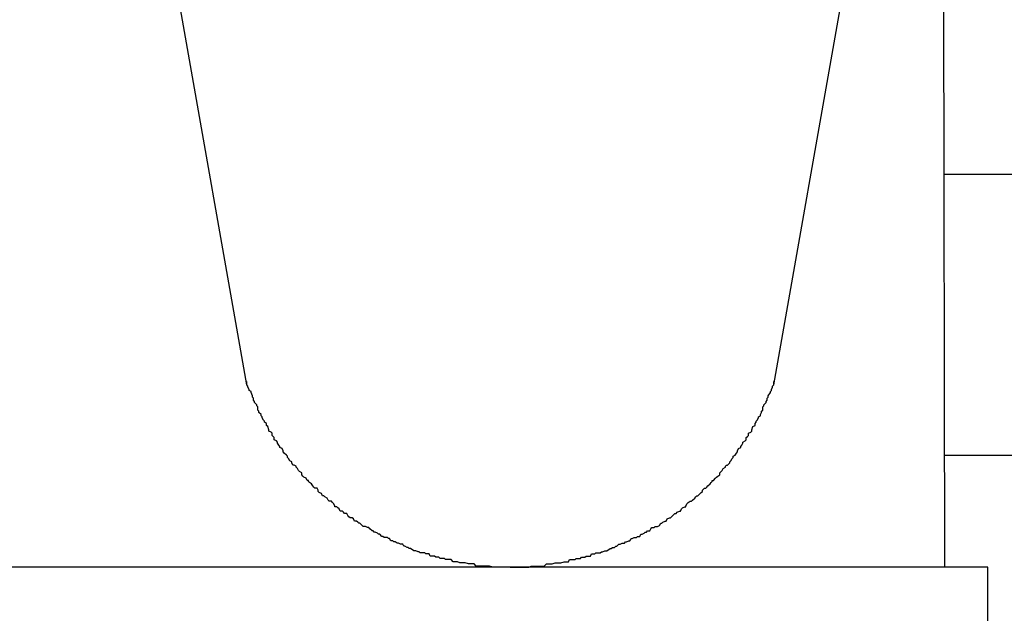
# Model space of a CAD drawing. Extents: x 811 to 1997, y -477 to 361.
# Drawn here: x 1188 to 1233, y 80 to 107 of the extents above; entities that cross this region are included whole.
import ezdxf

# ---------------------------------------------------------------- set-up
doc = ezdxf.new("R2010")
doc.units = 0
doc.header["$MEASUREMENT"] = 0
doc.layers.add('ﾚｲﾔ1', color=7, linetype='CONTINUOUS')

# ---------------------------------------------------------------- blocks, each defined once
blk = doc.blocks.new('*U13')
at = {"layer": 'ﾚｲﾔ1', "linetype": 'Continuous'}
for p, q in [((-163.65, 171.75), (-163.65, 171.9)), ((-163.9, 171.25), (-163.8, 171.4)), ((-163.8, 171.45), (-163.75, 171.5)), ((-163.8, 171.4), (-163.8, 171.45)), ((-163.75, 171.55), (-163.7, 171.65)), ((-163.75, 171.5), (-163.75, 171.55)), ((-163.7, 171.7), (-163.65, 171.75)), ((-163.7, 171.65), (-163.7, 171.7)), ((-164.1, 170.85), (-164, 170.95)), ((-164, 171), (-163.95, 171.05)), ((-164, 170.95), (-164, 171)), ((-163.95, 171.15), (-163.9, 171.2)), ((-163.95, 171.05), (-163.95, 171.15)), ((-163.9, 171.2), (-163.9, 171.25)), ((-164.25, 170.4), (-164.2, 170.5)), ((-164.2, 170.55), (-164.15, 170.6)), ((-164.2, 170.5), (-164.2, 170.55)), ((-164.15, 170.75), (-164.1, 170.8)), ((-164.15, 170.6), (-164.15, 170.75)), ((-164.1, 170.8), (-164.1, 170.85)), ((-164.5, 170), (-164.45, 170.05)), ((-164.5, 169.9), (-164.5, 170)), ((-164.45, 170.1), (-164.4, 170.15)), ((-164.45, 170.05), (-164.45, 170.1)), ((-164.4, 170.15), (-164.35, 170.25)), ((-164.35, 170.3), (-164.25, 170.35)), ((-164.35, 170.25), (-164.35, 170.3)), ((-164.25, 170.35), (-164.25, 170.4)), ((-164.8, 169.55), (-164.7, 169.6)), ((-164.8, 169.45), (-164.8, 169.55)), ((-164.7, 169.6), (-164.65, 169.65)), ((-164.65, 169.7), (-164.6, 169.85)), ((-164.65, 169.65), (-164.65, 169.7)), ((-164.6, 169.85), (-164.5, 169.9)), ((-165.1, 169), (-165.05, 169.1)), ((-165.05, 169.15), (-164.95, 169.2)), ((-165.05, 169.1), (-165.05, 169.15)), ((-164.95, 169.2), (-164.9, 169.25)), ((-164.9, 169.35), (-164.85, 169.4)), ((-164.9, 169.25), (-164.9, 169.35)), ((-164.85, 169.4), (-164.8, 169.45)), ((-165.35, 168.65), (-165.3, 168.7)), ((-165.3, 168.75), (-165.25, 168.85)), ((-165.3, 168.7), (-165.3, 168.75)), ((-165.25, 168.85), (-165.15, 168.9)), ((-165.15, 168.95), (-165.1, 169)), ((-165.15, 168.9), (-165.15, 168.95)), ((-165.65, 168.25), (-165.6, 168.3)), ((-165.65, 168.2), (-165.65, 168.25)), ((-165.6, 168.3), (-165.55, 168.4)), ((-165.55, 168.4), (-165.5, 168.45)), ((-165.5, 168.5), (-165.4, 168.55)), ((-165.5, 168.45), (-165.5, 168.5)), ((-165.4, 168.55), (-165.35, 168.65)), ((-166.1, 167.75), (-166.05, 167.8)), ((-166.05, 167.8), (-166, 167.85)), ((-166, 167.85), (-165.95, 167.95)), ((-165.95, 167.95), (-165.85, 168)), ((-165.85, 168.05), (-165.8, 168.1)), ((-165.85, 168), (-165.85, 168.05)), ((-165.8, 168.1), (-165.75, 168.1)), ((-165.75, 168.1), (-165.65, 168.2)), ((-166.5, 167.3), (-166.45, 167.35)), ((-166.45, 167.35), (-166.45, 167.4)), ((-166.45, 167.4), (-166.4, 167.4)), ((-166.4, 167.4), (-166.3, 167.5)), ((-166.3, 167.5), (-166.25, 167.55)), ((-166.25, 167.55), (-166.2, 167.6)), ((-166.2, 167.6), (-166.1, 167.65)), ((-166.1, 167.65), (-166.1, 167.75)), ((-166.95, 166.85), (-166.9, 166.9)), ((-166.9, 166.95), (-166.8, 167.05)), ((-166.9, 166.9), (-166.9, 166.95)), ((-166.8, 167.05), (-166.75, 167.05)), ((-166.75, 167.05), (-166.7, 167.1)), ((-166.7, 167.1), (-166.65, 167.15)), ((-166.65, 167.15), (-166.55, 167.25)), ((-166.55, 167.25), (-166.5, 167.3)), ((-167.55, 166.4), (-167.45, 166.45)), ((-167.45, 166.45), (-167.4, 166.45)), ((-167.4, 166.45), (-167.35, 166.5)), ((-167.35, 166.5), (-167.25, 166.6)), ((-167.25, 166.6), (-167.2, 166.65)), ((-167.2, 166.65), (-167.15, 166.7)), ((-167.15, 166.7), (-167.1, 166.7)), ((-167.1, 166.7), (-167, 166.8)), ((-167, 166.8), (-166.95, 166.85)), ((-168.05, 165.95), (-167.95, 166)), ((-167.95, 166), (-167.9, 166)), ((-167.9, 166), (-167.85, 166.1)), ((-167.85, 166.1), (-167.8, 166.15)), ((-167.8, 166.15), (-167.7, 166.2)), ((-167.7, 166.2), (-167.65, 166.2)), ((-167.65, 166.25), (-167.6, 166.35)), ((-167.65, 166.2), (-167.65, 166.25)), ((-167.6, 166.35), (-167.55, 166.4)), ((-168.7, 165.5), (-168.6, 165.55)), ((-168.6, 165.55), (-168.55, 165.55)), ((-168.55, 165.55), (-168.5, 165.65)), ((-168.5, 165.65), (-168.4, 165.7)), ((-168.4, 165.7), (-168.35, 165.7)), ((-168.35, 165.7), (-168.3, 165.75)), ((-168.3, 165.75), (-168.25, 165.8)), ((-168.25, 165.8), (-168.15, 165.9)), ((-168.15, 165.9), (-168.1, 165.9)), ((-168.1, 165.9), (-168.05, 165.95)), ((-169.45, 165.05), (-169.4, 165.1)), ((-169.4, 165.1), (-169.3, 165.1)), ((-169.3, 165.1), (-169.25, 165.2)), ((-169.25, 165.2), (-169.2, 165.25)), ((-169.2, 165.25), (-169.1, 165.25)), ((-169.1, 165.25), (-169.05, 165.3)), ((-169.05, 165.3), (-168.95, 165.3)), ((-168.95, 165.3), (-168.85, 165.35)), ((-168.85, 165.35), (-168.8, 165.45)), ((-168.8, 165.45), (-168.75, 165.45)), ((-168.75, 165.45), (-168.7, 165.5)), ((-170.35, 164.6), (-170.25, 164.65)), ((-170.25, 164.65), (-170.2, 164.65)), ((-170.2, 164.65), (-170.15, 164.75)), ((-170.15, 164.75), (-170.1, 164.75)), ((-170.1, 164.75), (-170, 164.8)), ((-170, 164.8), (-169.9, 164.8)), ((-169.9, 164.8), (-169.85, 164.85)), ((-169.85, 164.85), (-169.75, 164.85)), ((-169.75, 164.85), (-169.7, 164.95)), ((-169.7, 164.95), (-169.65, 164.95)), ((-169.65, 164.95), (-169.55, 165)), ((-169.55, 165), (-169.5, 165.05)), ((-169.5, 165.05), (-169.45, 165.05)), ((-171.45, 164.15), (-171.35, 164.2)), ((-171.35, 164.2), (-171.3, 164.2)), ((-171.3, 164.2), (-171.25, 164.2)), ((-171.25, 164.2), (-171.1, 164.3)), ((-171.1, 164.3), (-171.05, 164.3)), ((-171.05, 164.3), (-171, 164.35)), ((-171, 164.35), (-170.9, 164.35)), ((-170.9, 164.35), (-170.85, 164.4)), ((-170.85, 164.4), (-170.8, 164.4)), ((-170.8, 164.4), (-170.7, 164.5)), ((-170.7, 164.5), (-170.65, 164.5)), ((-170.65, 164.5), (-170.55, 164.55)), ((-170.55, 164.55), (-170.45, 164.55)), ((-170.45, 164.55), (-170.4, 164.6)), ((-170.4, 164.6), (-170.35, 164.6)), ((-173, 163.7), (-172.95, 163.8)), ((-172.95, 163.8), (-172.85, 163.8)), ((-172.85, 163.8), (-172.75, 163.8)), ((-172.75, 163.8), (-172.7, 163.8)), ((-172.7, 163.8), (-172.65, 163.85)), ((-172.65, 163.85), (-172.6, 163.85)), ((-172.6, 163.85), (-172.45, 163.85)), ((-172.45, 163.85), (-172.4, 163.9)), ((-172.4, 163.9), (-172.3, 163.9)), ((-172.3, 163.9), (-172.25, 163.9)), ((-172.25, 163.9), (-172.2, 163.95)), ((-172.2, 163.95), (-172.15, 163.95)), ((-172.15, 163.95), (-172, 163.95)), ((-172, 163.95), (-171.95, 164.05)), ((-171.95, 164.05), (-171.85, 164.05)), ((-171.85, 164.05), (-171.8, 164.05)), ((-171.8, 164.05), (-171.75, 164.1)), ((-171.75, 164.1), (-171.7, 164.1)), ((-171.7, 164.1), (-171.55, 164.1)), ((-171.55, 164.1), (-171.5, 164.15)), ((-171.5, 164.15), (-171.45, 164.15)), ((-175.65, 163.45), (-175.6, 163.45)), ((-175.6, 163.45), (-175.5, 163.45)), ((-175.5, 163.45), (-175.4, 163.45)), ((-175.4, 163.45), (-175.3, 163.45)), ((-175.3, 163.45), (-175.25, 163.45)), ((-175.25, 163.45), (-175.2, 163.45)), ((-175.2, 163.45), (-175.05, 163.45)), ((-175.05, 163.45), (-175, 163.45)), ((-175, 163.45), (-174.95, 163.45)), ((-174.95, 163.45), (-174.9, 163.45)), ((-174.9, 163.45), (-174.8, 163.45)), ((-174.8, 163.45), (-174.7, 163.5)), ((-174.7, 163.5), (-174.6, 163.5)), ((-174.6, 163.5), (-174.55, 163.5)), ((-174.55, 163.5), (-174.5, 163.5)), ((-174.5, 163.5), (-174.35, 163.5)), ((-174.35, 163.5), (-174.3, 163.5)), ((-174.3, 163.5), (-174.25, 163.5)), ((-174.25, 163.5), (-174.15, 163.5)), ((-174.15, 163.5), (-174.1, 163.5)), ((-174.1, 163.5), (-174, 163.6)), ((-174, 163.6), (-173.9, 163.6)), ((-173.9, 163.6), (-173.85, 163.6)), ((-173.85, 163.6), (-173.8, 163.6)), ((-173.8, 163.6), (-173.75, 163.6)), ((-173.75, 163.6), (-173.6, 163.65)), ((-173.6, 163.65), (-173.55, 163.65)), ((-173.55, 163.65), (-173.45, 163.65)), ((-173.45, 163.65), (-173.4, 163.65)), ((-173.4, 163.65), (-173.35, 163.65)), ((-173.35, 163.65), (-173.2, 163.7)), ((-173.2, 163.7), (-173.15, 163.7)), ((-173.15, 163.7), (-173.1, 163.7)), ((-173.1, 163.7), (-173, 163.7))]:
    blk.add_line(p, q, dxfattribs=at)
blk = doc.blocks.new('*U14')
at = {"layer": 'ﾚｲﾔ1', "linetype": 'Continuous'}
for p, q in [((-187.65, 171.75), (-187.65, 171.9)), ((-187.6, 171.7), (-187.65, 171.75)), ((-187.6, 171.65), (-187.6, 171.7)), ((-187.55, 171.55), (-187.6, 171.65)), ((-187.55, 171.5), (-187.55, 171.55)), ((-187.45, 171.45), (-187.55, 171.5)), ((-187.45, 171.4), (-187.45, 171.45)), ((-187.4, 171.25), (-187.45, 171.4)), ((-187.4, 171.2), (-187.4, 171.25)), ((-187.35, 171.15), (-187.4, 171.2)), ((-187.35, 171.05), (-187.35, 171.15)), ((-187.3, 171), (-187.35, 171.05)), ((-187.3, 170.95), (-187.3, 171)), ((-187.2, 170.85), (-187.3, 170.95)), ((-187.2, 170.8), (-187.2, 170.85)), ((-187.15, 170.75), (-187.2, 170.8)), ((-187.15, 170.6), (-187.15, 170.75)), ((-187.1, 170.55), (-187.15, 170.6)), ((-187.1, 170.5), (-187.1, 170.55)), ((-187, 170.4), (-187.1, 170.5)), ((-187, 170.35), (-187, 170.4)), ((-186.95, 170.3), (-187, 170.35)), ((-186.95, 170.25), (-186.95, 170.3)), ((-186.9, 170.15), (-186.95, 170.25)), ((-186.85, 170.1), (-186.9, 170.15)), ((-186.85, 170.05), (-186.85, 170.1)), ((-186.75, 170), (-186.85, 170.05)), ((-186.75, 169.9), (-186.75, 170)), ((-186.7, 169.85), (-186.75, 169.9)), ((-186.65, 169.7), (-186.7, 169.85)), ((-186.65, 169.65), (-186.65, 169.7)), ((-186.55, 169.6), (-186.65, 169.65)), ((-186.5, 169.55), (-186.55, 169.6)), ((-186.5, 169.45), (-186.5, 169.55)), ((-186.45, 169.4), (-186.5, 169.45)), ((-186.4, 169.35), (-186.45, 169.4)), ((-186.4, 169.25), (-186.4, 169.35)), ((-186.3, 169.2), (-186.4, 169.25)), ((-186.25, 169.15), (-186.3, 169.2)), ((-186.25, 169.1), (-186.25, 169.15)), ((-186.2, 169), (-186.25, 169.1)), ((-186.15, 168.95), (-186.2, 169)), ((-186.15, 168.9), (-186.15, 168.95)), ((-186.05, 168.85), (-186.15, 168.9)), ((-186, 168.75), (-186.05, 168.85)), ((-186, 168.7), (-186, 168.75)), ((-185.95, 168.65), (-186, 168.7)), ((-185.85, 168.55), (-185.95, 168.65)), ((-185.8, 168.5), (-185.85, 168.55)), ((-185.8, 168.45), (-185.8, 168.5)), ((-185.75, 168.4), (-185.8, 168.45)), ((-185.7, 168.3), (-185.75, 168.4)), ((-185.6, 168.25), (-185.7, 168.3)), ((-185.6, 168.2), (-185.6, 168.25)), ((-185.55, 168.1), (-185.6, 168.2)), ((-185.5, 168.1), (-185.55, 168.1)), ((-185.4, 168.05), (-185.5, 168.1)), ((-185.4, 168), (-185.4, 168.05)), ((-185.35, 167.95), (-185.4, 168)), ((-185.3, 167.85), (-185.35, 167.95)), ((-185.25, 167.8), (-185.3, 167.85)), ((-185.15, 167.75), (-185.25, 167.8)), ((-185.15, 167.65), (-185.15, 167.75)), ((-185.1, 167.6), (-185.15, 167.65)), ((-185.05, 167.55), (-185.1, 167.6)), ((-184.95, 167.5), (-185.05, 167.55)), ((-184.9, 167.4), (-184.95, 167.5)), ((-184.85, 167.4), (-184.9, 167.4)), ((-184.85, 167.35), (-184.85, 167.4)), ((-184.8, 167.3), (-184.85, 167.35)), ((-184.7, 167.25), (-184.8, 167.3)), ((-184.65, 167.15), (-184.7, 167.25)), ((-184.6, 167.1), (-184.65, 167.15)), ((-184.55, 167.05), (-184.6, 167.1)), ((-184.45, 167.05), (-184.55, 167.05)), ((-184.4, 166.95), (-184.45, 167.05)), ((-184.4, 166.9), (-184.4, 166.95)), ((-184.35, 166.85), (-184.4, 166.9)), ((-184.25, 166.8), (-184.35, 166.85)), ((-184.2, 166.7), (-184.25, 166.8)), ((-184.15, 166.7), (-184.2, 166.7)), ((-184.1, 166.65), (-184.15, 166.7)), ((-184, 166.6), (-184.1, 166.65)), ((-183.95, 166.5), (-184, 166.6)), ((-183.9, 166.45), (-183.95, 166.5)), ((-183.8, 166.45), (-183.9, 166.45)), ((-183.75, 166.4), (-183.8, 166.45)), ((-183.7, 166.35), (-183.75, 166.4)), ((-183.65, 166.25), (-183.7, 166.35)), ((-183.65, 166.2), (-183.65, 166.25)), ((-183.55, 166.2), (-183.65, 166.2)), ((-183.5, 166.15), (-183.55, 166.2)), ((-183.45, 166.1), (-183.5, 166.15)), ((-183.4, 166), (-183.45, 166.1)), ((-183.3, 166), (-183.4, 166)), ((-183.25, 165.95), (-183.3, 166)), ((-183.2, 165.9), (-183.25, 165.95)), ((-183.1, 165.9), (-183.2, 165.9)), ((-183.05, 165.8), (-183.1, 165.9)), ((-183, 165.75), (-183.05, 165.8)), ((-182.95, 165.7), (-183, 165.75)), ((-182.85, 165.7), (-182.95, 165.7)), ((-182.8, 165.65), (-182.85, 165.7)), ((-182.75, 165.55), (-182.8, 165.65)), ((-182.65, 165.55), (-182.75, 165.55)), ((-182.6, 165.5), (-182.65, 165.55)), ((-182.55, 165.45), (-182.6, 165.5)), ((-182.5, 165.45), (-182.55, 165.45)), ((-182.4, 165.35), (-182.5, 165.45)), ((-182.35, 165.3), (-182.4, 165.35)), ((-182.25, 165.3), (-182.35, 165.3)), ((-182.15, 165.25), (-182.25, 165.3)), ((-182.1, 165.25), (-182.15, 165.25)), ((-182.05, 165.2), (-182.1, 165.25)), ((-181.95, 165.1), (-182.05, 165.2)), ((-181.9, 165.1), (-181.95, 165.1)), ((-181.85, 165.05), (-181.9, 165.1)), ((-181.8, 165.05), (-181.85, 165.05)), ((-181.7, 165), (-181.8, 165.05)), ((-181.65, 164.95), (-181.7, 165)), ((-181.6, 164.95), (-181.65, 164.95)), ((-181.5, 164.85), (-181.6, 164.95)), ((-181.45, 164.85), (-181.5, 164.85)), ((-181.4, 164.8), (-181.45, 164.85)), ((-181.25, 164.8), (-181.4, 164.8)), ((-181.2, 164.75), (-181.25, 164.8)), ((-181.15, 164.75), (-181.2, 164.75)), ((-181.1, 164.65), (-181.15, 164.75)), ((-181, 164.65), (-181.1, 164.65)), ((-180.95, 164.6), (-181, 164.65)), ((-180.9, 164.6), (-180.95, 164.6)), ((-180.8, 164.55), (-180.9, 164.6)), ((-180.75, 164.55), (-180.8, 164.55)), ((-180.65, 164.5), (-180.75, 164.55)), ((-180.55, 164.5), (-180.65, 164.5)), ((-180.5, 164.4), (-180.55, 164.5)), ((-180.45, 164.4), (-180.5, 164.4)), ((-180.35, 164.35), (-180.45, 164.4)), ((-180.3, 164.35), (-180.35, 164.35)), ((-180.25, 164.3), (-180.3, 164.35)), ((-180.2, 164.3), (-180.25, 164.3)), ((-180.05, 164.2), (-180.2, 164.3)), ((-180, 164.2), (-180.05, 164.2)), ((-179.95, 164.2), (-180, 164.2)), ((-179.85, 164.15), (-179.95, 164.2)), ((-179.8, 164.15), (-179.85, 164.15)), ((-179.75, 164.1), (-179.8, 164.15)), ((-179.6, 164.1), (-179.75, 164.1)), ((-179.55, 164.1), (-179.6, 164.1)), ((-179.5, 164.05), (-179.55, 164.1)), ((-179.4, 164.05), (-179.5, 164.05)), ((-179.35, 164.05), (-179.4, 164.05)), ((-179.3, 163.95), (-179.35, 164.05)), ((-179.15, 163.95), (-179.3, 163.95)), ((-179.1, 163.95), (-179.15, 163.95)), ((-179.05, 163.9), (-179.1, 163.95)), ((-178.95, 163.9), (-179.05, 163.9)), ((-178.9, 163.9), (-178.95, 163.9)), ((-178.85, 163.85), (-178.9, 163.9)), ((-178.7, 163.85), (-178.85, 163.85)), ((-178.65, 163.85), (-178.7, 163.85)), ((-178.6, 163.8), (-178.65, 163.85)), ((-178.5, 163.8), (-178.6, 163.8)), ((-178.45, 163.8), (-178.5, 163.8)), ((-178.35, 163.8), (-178.45, 163.8)), ((-178.25, 163.7), (-178.35, 163.8)), ((-178.2, 163.7), (-178.25, 163.7)), ((-178.15, 163.7), (-178.2, 163.7)), ((-178.05, 163.7), (-178.15, 163.7)), ((-177.95, 163.65), (-178.05, 163.7)), ((-177.9, 163.65), (-177.95, 163.65)), ((-177.8, 163.65), (-177.9, 163.65)), ((-177.75, 163.65), (-177.8, 163.65)), ((-177.7, 163.65), (-177.75, 163.65)), ((-177.55, 163.6), (-177.7, 163.65)), ((-177.5, 163.6), (-177.55, 163.6)), ((-177.45, 163.6), (-177.5, 163.6)), ((-177.35, 163.6), (-177.45, 163.6)), ((-177.3, 163.6), (-177.35, 163.6)), ((-177.2, 163.5), (-177.3, 163.6)), ((-177.1, 163.5), (-177.2, 163.5)), ((-177.05, 163.5), (-177.1, 163.5)), ((-177, 163.5), (-177.05, 163.5)), ((-176.9, 163.5), (-177, 163.5)), ((-176.8, 163.5), (-176.9, 163.5)), ((-176.75, 163.5), (-176.8, 163.5)), ((-176.65, 163.5), (-176.75, 163.5)), ((-176.6, 163.5), (-176.65, 163.5)), ((-176.45, 163.45), (-176.6, 163.5)), ((-176.4, 163.45), (-176.45, 163.45)), ((-176.35, 163.45), (-176.4, 163.45)), ((-176.3, 163.45), (-176.35, 163.45)), ((-176.2, 163.45), (-176.3, 163.45)), ((-176.1, 163.45), (-176.2, 163.45)), ((-176.05, 163.45), (-176.1, 163.45)), ((-175.95, 163.45), (-176.05, 163.45)), ((-175.9, 163.45), (-175.95, 163.45)), ((-175.75, 163.45), (-175.9, 163.45)), ((-175.7, 163.45), (-175.75, 163.45)), ((-175.65, 163.45), (-175.7, 163.45))]:
    blk.add_line(p, q, dxfattribs=at)

msp = doc.modelspace()

# ---------------------------------------------------------------- linework, layer by layer
at = {"layer": 'ﾚｲﾔ1', "linetype": 'Continuous'}
for p, q in [((1198.13, 89.922), (1190.43, 133.522)), ((1222.13, 89.922), (1229.83, 133.522)), ((1229.93, 81.622), (1229.83, 133.522)), ((1229.88, 99.522), (1231.88, 99.522)), ((1231.88, 99.522), (1256.78, 99.522)), ((1229.88, 86.722), (1257.38, 86.722)), ((1231.88, 81.622), (1178.18, 81.622)), ((1231.88, 71.422), (1231.88, 81.622))]:
    msp.add_line(p, q, dxfattribs=at)

# ---------------------------------------------------------------- block references
at = {"layer": 'ﾚｲﾔ1'}
for name in ['*U14', '*U13']:
    msp.add_blockref(name, (1385.78, -81.828), dxfattribs=at)

doc.saveas('drawing.dxf')
